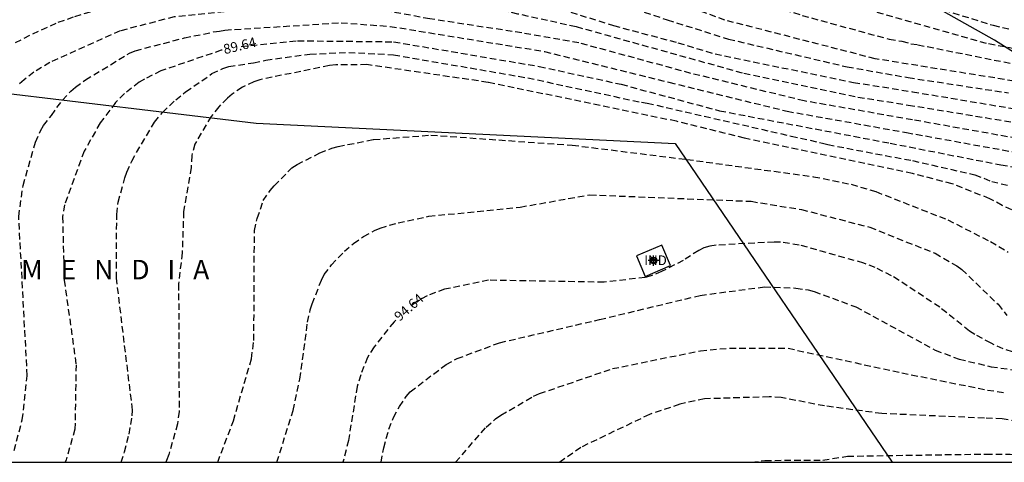
# Model space of a CAD drawing. Units: metres. Extents: x 580994 to 581345, y 4792790 to 4793041.
# Drawn here: x 581201 to 581277, y 4792790 to 4792824 of the extents above; entities that cross this region are included whole.
import ezdxf

# ---------------------------------------------------------------- set-up
doc = ezdxf.new("R2010")
doc.units = ezdxf.units.M
doc.header["$MEASUREMENT"] = 0
doc.linetypes.add('TRAZOS_NORMALES', pattern=[0.75, 0.5, -0.25])
for name, color, linetype in [('010106', 9, 'Continuous'), ('020194', 31, 'TRAZOS_NORMALES'), ('020195', 30, 'TRAZOS_NORMALES'), ('020306', 9, 'Continuous'), ('020307', 24, 'Continuous'), ('080107', 9, 'Continuous'), ('080301', 9, 'Continuous'), ('100106', 63, 'Continuous'), ('Centroides', 1, 'Continuous')]:
    doc.layers.add(name, color=color, linetype=linetype)
doc.styles.add('ARIAL', font='arial.ttf', dxfattribs={"height": 1})
doc.styles.add('ARIALI', font='ariali.ttf', dxfattribs={"height": 1})

# ---------------------------------------------------------------- blocks, each defined once
blk = doc.blocks.new('Centroide')
for points in [[(0.402, 0), (-0.402, 0)], [(0, -0.402), (0, 0.402)]]:
    blk.add_lwpolyline(points)
for radius in [0.256, 0.159]:
    blk.add_circle((0, 0), radius)

msp = doc.modelspace()

# ---------------------------------------------------------------- linework, layer by layer
at = {"layer": '010106'}
msp.add_lwpolyline([(580994.163, 4792790.294), (581344.153, 4792790.287), (581344.158, 4793040.28), (580994.168, 4793040.287)], close=True, dxfattribs=at)
at = {"layer": '020194'}
for points, elevation in [([(581192.386, 4792833.211), (581203.982, 4792836.02), (581212.748, 4792837.245), (581215.134, 4792837.352), (581217.052, 4792837.509), (581228.452, 4792837.317), (581232.573, 4792837.064), (581240.338, 4792835.617), (581246.742, 4792834.549), (581252.621, 4792832.923), (581253.024, 4792832.815), (581263.521, 4792828.235), (581264.406, 4792827.834), (581265.692, 4792827.307), (581267.107, 4792826.834), (581267.551, 4792826.642), (581276.371, 4792823.892), (581283.62, 4792822.204)], 80.64), ([(581280.201, 4792821.673), (581275.862, 4792822.491), (581267.148, 4792824.974), (581258.722, 4792827.655), (581250.898, 4792830.937), (581248.867, 4792831.605), (581247.972, 4792831.974), (581245.653, 4792832.7), (581239.846, 4792833.762), (581233.052, 4792835.155), (581228.664, 4792835.423), (581223.752, 4792835.53), (581212.309, 4792835.447), (581207.853, 4792835.047), (581194.985, 4792832.138)], 81.64), ([(581191.539, 4792828.977), (581202.364, 4792831.681), (581209.614, 4792833.051), (581213.525, 4792833.428), (581213.966, 4792833.504), (581225.391, 4792833.73), (581231.004, 4792833.436), (581240.24, 4792831.838), (581242.131, 4792831.307), (581243.47, 4792831.05), (581246.787, 4792830.021), (581256.013, 4792826.459), (581261.671, 4792824.655), (581268.372, 4792822.824), (581269.341, 4792822.667), (581270.043, 4792822.48), (581270.571, 4792822.398), (581280.723, 4792820.37)], 82.64), ([(581344.153, 4792822.903), (581337.704, 4792822.179), (581329.34, 4792820.862), (581319.654, 4792818.803), (581318.671, 4792818.679), (581316.262, 4792818.588), (581313.831, 4792818.277), (581311.98, 4792817.84), (581310.559, 4792817.626), (581308.084, 4792817.438), (581300.118, 4792817.492), (581286.775, 4792818.46), (581277.978, 4792819.604), (581267.303, 4792821.316), (581255.742, 4792824.291), (581246.469, 4792827.674), (581244.813, 4792828.383), (581239.251, 4792830.244), (581238.787, 4792830.362), (581228.524, 4792831.763), (581220.153, 4792831.95), (581211.257, 4792831.083), (581203.591, 4792829.67), (581194.975, 4792827.585)], 83.64), ([(581198.35, 4792824.104), (581202.821, 4792826.059), (581205.221, 4792826.712), (581210.589, 4792827.709), (581215.026, 4792828.101), (581222.475, 4792828.274), (581227.895, 4792828.183), (581233.812, 4792827.634), (581236.725, 4792827.151), (581247.157, 4792823.875), (581252.122, 4792822.551), (581254.979, 4792821.686), (581265.634, 4792819.506), (581270.166, 4792818.782), (581283.857, 4792816.496)], 85.64), ([(581279.956, 4792816.079), (581270.166, 4792817.684), (581265.757, 4792818.381), (581257.09, 4792820.214), (581244.281, 4792823.776), (581239.797, 4792824.758), (581236.623, 4792825.485), (581227.979, 4792826.775), (581220.503, 4792826.697), (581215.021, 4792826.413), (581210.591, 4792825.843), (581209.192, 4792825.549), (581208.757, 4792825.424), (581208.34, 4792825.339), (581205.607, 4792824.515), (581204.275, 4792824.04), (581202.25, 4792823.107), (581200.937, 4792822.426)], 86.64), ([(581344.153, 4792818.161), (581342.165, 4792818.15), (581333.263, 4792817.052), (581322.002, 4792815.336), (581315.7, 4792814.327), (581306.949, 4792812.812), (581298.564, 4792812.531), (581290.185, 4792813.163), (581280.418, 4792814.797), (581270.166, 4792816.624), (581261.832, 4792818.078), (581253.119, 4792820.198), (581244.509, 4792822.541), (581240.106, 4792823.309), (581233.024, 4792824.389), (581227.625, 4792825.381), (581225.635, 4792825.484), (581221.693, 4792825.369), (581213.379, 4792824.54), (581209.209, 4792823.462), (581203.809, 4792821.043), (581202.585, 4792820.294), (581201.828, 4792819.708), (581201.475, 4792819.385)], 87.64), ([(581201.051, 4792791.193), (581201.685, 4792793.543), (581202.069, 4792796.943), (581201.411, 4792809.188), (581201.741, 4792811.577), (581202.709, 4792814.916), (581203.077, 4792815.779), (581203.311, 4792816.188), (581203.92, 4792816.949), (581204.767, 4792818.143), (581205.413, 4792818.825), (581205.77, 4792819.132), (581206.543, 4792819.697), (581209.927, 4792821.749), (581210.374, 4792821.94), (581214.155, 4792822.922), (581216.403, 4792823.381), (581216.848, 4792823.439), (581217.271, 4792823.526), (581226.208, 4792824.088), (581229.981, 4792823.809), (581241.851, 4792821.881), (581251.428, 4792819.514), (581260.529, 4792817.285), (581269.695, 4792815.647), (581284.281, 4792813.01)], 88.64), ([(581209.279, 4792790.29), (581209.548, 4792791.086), (581209.904, 4792792.457), (581210.132, 4792793.857), (581210.166, 4792794.3), (581208.928, 4792804.444), (581208.949, 4792809.355), (581209.067, 4792810.294), (581209.573, 4792812.163), (581209.727, 4792812.605), (581210.101, 4792813.457), (581211.854, 4792816.453), (581212.471, 4792817.19), (581213.488, 4792818.165), (581214.253, 4792818.78), (581216.273, 4792820.175), (581217.115, 4792820.575), (581217.573, 4792820.732), (581219.483, 4792821.006), (581220.421, 4792821.211), (581223.806, 4792821.677), (581226.799, 4792821.811), (581230.235, 4792821.627), (581240.575, 4792819.849), (581249.321, 4792817.971), (581249.765, 4792817.906), (581260.825, 4792815.378), (581263.246, 4792814.838), (581263.648, 4792814.716), (581270.166, 4792813.486), (581274.953, 4792812.401), (581276.257, 4792811.885), (581277.693, 4792811.541)], 90.64), ([(581279.153, 4792809.049), (581277.075, 4792810.045), (581276.107, 4792810.559), (581273.214, 4792811.705), (581270.166, 4792812.486), (581257.245, 4792815.209), (581252.004, 4792816.509), (581237.512, 4792819.505), (581228.201, 4792820.869), (581225.795, 4792820.842), (581225.313, 4792820.794), (581219.968, 4792819.707), (581219.499, 4792819.557), (581218.614, 4792819.128), (581217.822, 4792818.599), (581217.462, 4792818.294), (581216.794, 4792817.628), (581216.221, 4792816.887), (581214.957, 4792814.754), (581214.724, 4792813.882), (581214.681, 4792812.96), (581214.099, 4792809.573), (581213.984, 4792806.407), (581213.709, 4792804.009), (581213.747, 4792794.206), (581213.619, 4792793.246), (581212.958, 4792790.886), (581212.785, 4792790.43), (581212.718, 4792790.29)], 91.64), ([(581216.717, 4792790.289), (581217.923, 4792793.47), (581219.313, 4792798.254), (581219.501, 4792799.657), (581219.543, 4792808.102), (581219.764, 4792809.046), (581220.218, 4792810.412), (581220.756, 4792811.192), (581221.067, 4792811.557), (581222.425, 4792812.924), (581222.832, 4792813.179), (581224.576, 4792814.075), (581225.502, 4792814.433), (581225.977, 4792814.57), (581228.706, 4792815.11), (581233.115, 4792815.447), (581243.997, 4792814.674), (581252.816, 4792813.576), (581262.552, 4792812.247), (581265.453, 4792811.673), (581267.353, 4792811.102), (581272.875, 4792808.933), (581276.161, 4792807.255), (581277.533, 4792806.447)], 92.64), ([(581221.267, 4792790.289), (581222.518, 4792794.272), (581223.044, 4792796.69), (581223.633, 4792801.069), (581223.841, 4792802.011), (581223.983, 4792802.476), (581224.702, 4792804.304), (581224.92, 4792804.72), (581225.474, 4792805.462), (581226.464, 4792806.513), (581227.165, 4792807.118), (581227.933, 4792807.655), (581228.779, 4792808.115), (581229.22, 4792808.298), (581230.588, 4792808.707), (581232.954, 4792809.207), (581239.993, 4792809.914), (581245.347, 4792810.856), (581257.745, 4792810.356), (581261.618, 4792809.728), (581266.878, 4792808.363), (581271.901, 4792806.36), (581273.574, 4792805.388), (581273.957, 4792805.114), (581276.749, 4792802.435), (581277.435, 4792801.569)], 93.64), ([(581229.293, 4792790.289), (581229.486, 4792791.399), (581229.88, 4792792.827), (581230.235, 4792793.735), (581230.691, 4792794.579), (581231.222, 4792795.357), (581231.531, 4792795.715), (581234.282, 4792797.803), (581235.131, 4792798.258), (581238.402, 4792799.482), (581246.097, 4792801.266), (581253.826, 4792803.12), (581258.77, 4792803.778), (581261.202, 4792803.684), (581262.128, 4792803.537), (581262.596, 4792803.418), (581265.8, 4792802.24), (581271.915, 4792798.911), (581273.75, 4792798.216), (581276.221, 4792797.641), (581278.499, 4792797.323)], 95.64), ([(581235.019, 4792790.289), (581237.37, 4792792.995), (581238.1, 4792793.625), (581238.498, 4792793.904), (581241.022, 4792795.377), (581241.474, 4792795.57), (581247.08, 4792797.489), (581253.849, 4792798.867), (581256.091, 4792799.067), (581260.595, 4792799.055), (581269.34, 4792797.17), (581275.925, 4792795.843), (581277.353, 4792795.633)], 96.64), ([(581289.219, 4792790.288), (581289.148, 4792790.421), (581288.984, 4792790.651), (581288.844, 4792790.805), (581288.636, 4792790.919), (581287.22, 4792791.485), (581284.962, 4792792.147), (581282.772, 4792792.657), (581280.477, 4792793.075), (581278.265, 4792793.435), (581277.071, 4792793.621), (581275.693, 4792793.681), (581267.797, 4792794.036), (581263.389, 4792794.622), (581260.073, 4792795.266), (581259.132, 4792795.32), (581254.169, 4792795.166), (581252.256, 4792794.75), (581249.933, 4792793.965), (581244.654, 4792791.436), (581243.04, 4792790.289)], 97.64), ([(581257.79, 4792790.289), (581258.817, 4792790.431), (581263.263, 4792790.457), (581265.162, 4792790.756), (581275.823, 4792790.925), (581277.671, 4792790.925), (581279.996, 4792790.775), (581282.172, 4792790.437), (581282.697, 4792790.288)], 98.64)]:
    msp.add_lwpolyline(points, dxfattribs=dict(at, elevation=elevation))
at = {"layer": '020195'}
for points, elevation in [([(581213.705, 4792829.7), (581219.168, 4792830.052), (581228.633, 4792829.96), (581231.054, 4792829.782), (581231.502, 4792829.758), (581238.296, 4792828.597), (581243.084, 4792827.114), (581244.435, 4792826.683), (581245.263, 4792826.327), (581251.3, 4792824.312), (581256.003, 4792822.831), (581265.144, 4792820.697), (581269.836, 4792819.873), (581277.539, 4792818.697)], 84.64), ([(581218.517, 4792822.255), (581222.862, 4792822.705), (581230.253, 4792822.627), (581241.454, 4792820.729), (581247.751, 4792819.355), (581255.323, 4792817.322), (581268.45, 4792814.827), (581276.974, 4792813.158), (581283.801, 4792812.02), (581291.287, 4792809.743), (581298.644, 4792806.75), (581299.542, 4792806.482), (581299.986, 4792806.41), (581300.909, 4792806.389), (581303.31, 4792806.645), (581312.835, 4792809.419), (581313.298, 4792809.547), (581319.281, 4792812.057), (581320.181, 4792812.357), (581321.41, 4792812.67), (581330.196, 4792813.977), (581340.007, 4792815.298), (581344.153, 4792815.272)], 89.64), ([(581217.049, 4792821.986), (581216.991, 4792821.972), (581212.348, 4792820.389), (581211.095, 4792819.761), (581210.687, 4792819.511), (581209.538, 4792818.642), (581208.867, 4792817.956), (581207.679, 4792816.381), (581206.45, 4792814.214), (581204.929, 4792810.08), (581204.778, 4792809.176), (581204.917, 4792804.292), (581205.821, 4792797.783), (581205.735, 4792792.841), (581205.059, 4792790.467), (581204.983, 4792790.29)], 89.64), ([(581279.287, 4792798.355), (581277.137, 4792799.013), (581276.207, 4792799.447), (581274.959, 4792800.124), (581274.551, 4792800.378), (581272.267, 4792802.211), (581268.559, 4792804.638), (581267.304, 4792805.26), (581266.411, 4792805.609), (581261.451, 4792806.997), (581260.013, 4792807.213), (581259.524, 4792807.227), (581255.051, 4792806.982), (581254.569, 4792806.912), (581254.126, 4792806.78), (581253.721, 4792806.579), (581252.531, 4792805.802), (581250.855, 4792804.955), (581250.111, 4792804.653), (581249.612, 4792804.502), (581246.437, 4792804.137), (581237.559, 4792804.284), (581234.177, 4792803.59), (581232.833, 4792803.101), (581232.008, 4792802.62), (581231.507, 4792802.241)], 94.64), ([(581230.415, 4792801.223), (581230.282, 4792801.083), (581228.746, 4792799.159), (581228.244, 4792798.344), (581227.717, 4792797.011), (581227.444, 4792796.126), (581226.78, 4792791.976), (581226.352, 4792790.289)], 94.64)]:
    msp.add_lwpolyline(points, dxfattribs=dict(at, elevation=elevation))
at = {"layer": '080107', "flags": 128}
msp.add_lwpolyline([(581250.878, 4792806.997), (581248.934, 4792806.157), (581249.614, 4792804.581), (581251.558, 4792805.421), (581250.878, 4792806.997)], dxfattribs=at)
at = {"layer": '100106', "color": 63, "flags": 128}
msp.add_lwpolyline([(581281.5, 4792819.583), (581276.465, 4792822.748), (581271.099, 4792825.768)], dxfattribs=at)
at = {"layer": '100106', "color": 63}
msp.add_lwpolyline([(581187.256, 4792790.29), (581187.53, 4792793.099), (581167.009, 4792806.039), (581199.116, 4792818.815), (581219.682, 4792816.366), (581251.917, 4792814.81), (581268.605, 4792790.288)], dxfattribs=at)

# ---------------------------------------------------------------- block references
at = {"layer": 'Centroides', "rotation": 359.9987685839998}
msp.add_blockref('Centroide', (581250.239, 4792805.798), dxfattribs=at)

# ---------------------------------------------------------------- texts
at = {"layer": '020306', "style": 'ARIALI'}
msp.add_text('O   L   L   O   K   O         M   E   N   D   I   A', height=1.5, rotation=359.99877, dxfattribs=at).set_placement((581182.495, 4792804.357))
at = {"layer": '020307', "style": 'ARIALI'}
for s, rotation, p in [('89.64', 13.61477, (581217.255, 4792821.665)), ('94.64', 41.03277, (581230.701, 4792801.086))]:
    msp.add_text(s, height=0.75, rotation=rotation, dxfattribs=at).set_placement(p)
at = {"layer": '080301', "style": 'ARIAL'}
msp.add_text('IND', height=0.75, rotation=359.99877, dxfattribs=at).set_placement((581249.526, 4792805.448))

doc.saveas('drawing.dxf')
